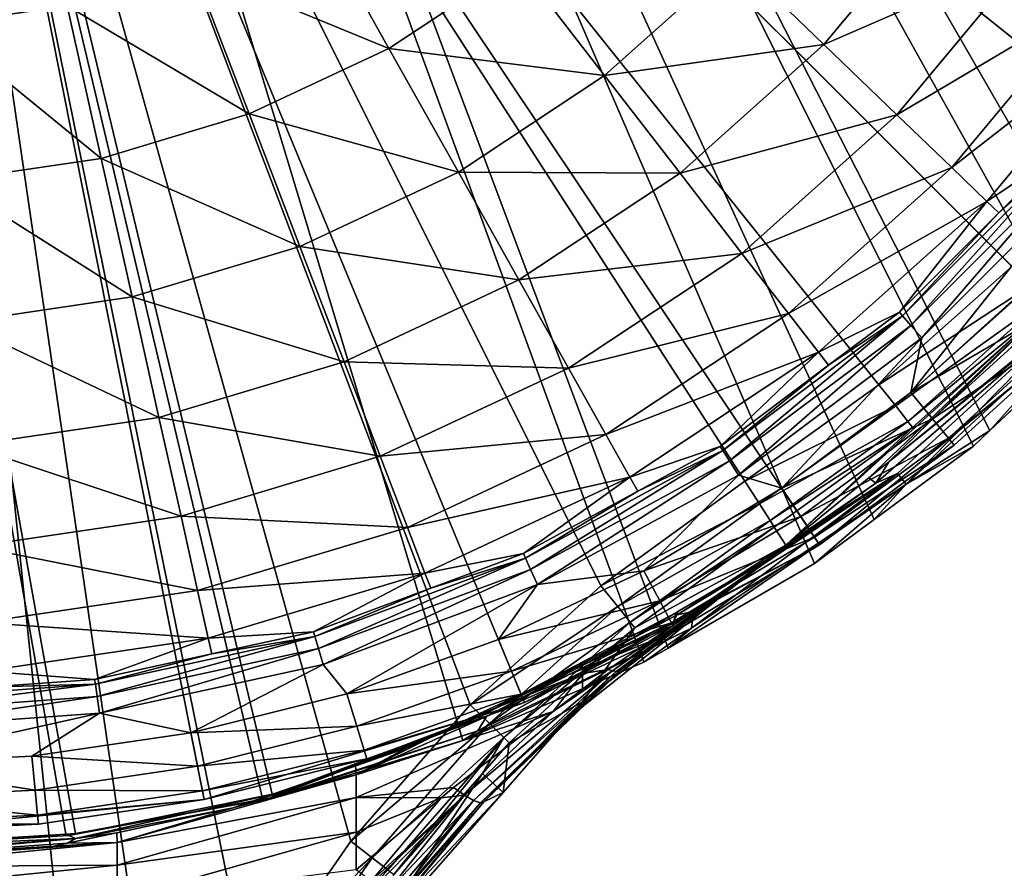
# Model space of a CAD drawing. Extents: x -250 to 140, y -235 to 30.
# Drawn here: x 112 to 127, y -26 to -13 of the extents above; entities that cross this region are included whole.
import ezdxf

# ---------------------------------------------------------------- set-up
doc = ezdxf.new("R2010")
doc.units = 0
doc.header["$MEASUREMENT"] = 0
for name, color, linetype in [('L12', 7, 'Continuous'), ('L8', 7, 'Continuous'), ('L9', 7, 'Continuous')]:
    doc.layers.add(name, color=color, linetype=linetype)

msp = doc.modelspace()

# ---------------------------------------------------------------- linework, layer by layer
at = {"layer": 'L12', "color": 7}
for points in [[(140, -30, 9), (140, 30, 9), (80, -30, 9)], [(80, -30, 9), (140, 30, 9), (80, 30, 9)], [(140, 30), (140, -30), (80, 30)], [(80, 30), (140, -30), (80, -30)]]:
    msp.add_3dface(points, dxfattribs=at)
at = {"layer": 'L8', "color": 7}
for points in [[(110.9635, -13.16479, 75.8), (112.8701, -12.8842, 75.8), (110, 0, 75.8)], [(123.8893, -20.78674, -0.000001), (119.5671, -23.09699, -0.000001), (110, 0, -0.000001)], [(110, 0, -0.000001), (119.5671, -23.09699, -0.000001), (114.8773, -24.51963, -0.000001)], [(110, 0, -0.000001), (114.8773, -24.51963, -0.000001), (110, -25, -0.000001)], [(133.097, -9.567086, -0.000001), (130.7867, -13.88926, -0.000001), (110, 0, -0.000001)], [(110, 0, -0.000001), (130.7867, -13.88926, -0.000001), (127.6777, -17.67767, -0.000001)], [(110, 0, -0.000001), (127.6777, -17.67767, -0.000001), (123.8893, -20.78674, -0.000001)], [(123.9526, -13.452, 71.53366), (125.7626, -11.27714, 71.53366), (122.6512, -12.19732, 73.30055)], [(123.9526, -13.452, 71.53366), (126.9687, -12.14004, 69.48663), (125.7626, -11.27714, 71.53366)], [(114.7154, -12.32901, 75.8), (117.5826, -13.51079, 74.73644), (116.4603, -11.51105, 75.8)], [(117.5826, -13.51079, 74.73644), (119.469, -12.26277, 74.73644), (116.4603, -11.51105, 75.8)], [(120.7405, -13.90937, 73.30055), (122.6512, -12.19732, 73.30055), (119.469, -12.26277, 74.73644)], [(120.7405, -13.90937, 73.30055), (123.9526, -13.452, 71.53366), (122.6512, -12.19732, 73.30055)], [(125.0202, -14.48133, 69.48663), (126.9687, -12.14004, 69.48663), (123.9526, -13.452, 71.53366)], [(125.0202, -14.48133, 69.48663), (127.876, -12.7892, 67.21836), (126.9687, -12.14004, 69.48663)], [(112.8701, -12.8842, 75.8), (115.5346, -14.47085, 74.73644), (114.7154, -12.32901, 75.8)], [(115.5346, -14.47085, 74.73644), (117.5826, -13.51079, 74.73644), (114.7154, -12.32901, 75.8)], [(117.5826, -13.51079, 74.73644), (120.7405, -13.90937, 73.30055), (119.469, -12.26277, 74.73644)], [(125.8234, -15.25567, 67.21836), (127.876, -12.7892, 67.21836), (125.0202, -14.48133, 69.48663)], [(125.8234, -15.25567, 67.21836), (128.4585, -13.20591, 64.79415), (127.876, -12.7892, 67.21836)], [(110.9635, -13.16479, 75.8), (113.3687, -15.12249, 74.73644), (112.8701, -12.8842, 75.8)], [(113.3687, -15.12249, 74.73644), (115.5346, -14.47085, 74.73644), (112.8701, -12.8842, 75.8)], [(111.1309, -15.45182, 74.73644), (113.3687, -15.12249, 74.73644), (110.9635, -13.16479, 75.8)], [(126.339, -15.75275, 64.79415), (128.4585, -13.20591, 64.79415), (125.8234, -15.25567, 67.21836)], [(126.339, -15.75275, 64.79415), (127.3763, -15.05665, 62.28377), (128.4585, -13.20591, 64.79415)], [(115.5346, -14.47085, 74.73644), (118.6008, -15.32497, 73.30055), (117.5826, -13.51079, 74.73644)], [(118.6008, -15.32497, 73.30055), (120.7405, -13.90937, 73.30055), (117.5826, -13.51079, 74.73644)], [(121.8453, -15.34017, 71.53366), (123.9526, -13.452, 71.53366), (120.7405, -13.90937, 73.30055)], [(121.8453, -15.34017, 71.53366), (125.0202, -14.48133, 69.48663), (123.9526, -13.452, 71.53366)], [(118.6008, -15.32497, 73.30055), (121.8453, -15.34017, 71.53366), (120.7405, -13.90937, 73.30055)], [(113.3687, -15.12249, 74.73644), (116.2778, -16.41394, 73.30055), (115.5346, -14.47085, 74.73644)], [(116.2778, -16.41394, 73.30055), (118.6008, -15.32497, 73.30055), (115.5346, -14.47085, 74.73644)], [(122.7517, -16.51397, 69.48663), (125.0202, -14.48133, 69.48663), (121.8453, -15.34017, 71.53366)], [(122.7517, -16.51397, 69.48663), (125.8234, -15.25567, 67.21836), (125.0202, -14.48133, 69.48663)], [(111.1309, -15.45182, 74.73644), (113.821, -17.15308, 73.30055), (113.3687, -15.12249, 74.73644)], [(113.821, -17.15308, 73.30055), (116.2778, -16.41394, 73.30055), (113.3687, -15.12249, 74.73644)], [(127.4309, -15.10396, 62.04069), (126.5134, -15.91954, 62.28377), (125.104, -17.4309, 62.04069)], [(125.104, -17.4309, 62.04069), (125.2233, -17.5686, 61.86431), (127.4309, -15.10396, 62.04069)], [(127.4309, -15.10396, 62.04069), (125.2233, -17.5686, 61.86431), (127.5686, -15.22327, 61.86431)], [(126.5134, -15.91954, 62.28377), (127.3763, -15.05665, 62.28377), (126.339, -15.75275, 64.79415)], [(127.4309, -15.10396, 62.04069), (127.3763, -15.05665, 62.28377), (126.5134, -15.91954, 62.28377)], [(123.4335, -17.39701, 67.21836), (125.8234, -15.25567, 67.21836), (122.7517, -16.51397, 69.48663)], [(123.4335, -17.39701, 67.21836), (126.339, -15.75275, 64.79415), (125.8234, -15.25567, 67.21836)], [(125.2233, -17.5686, 61.86431), (125.3839, -17.75398, 61.8), (127.5686, -15.22327, 61.86431)], [(127.5686, -15.22327, 61.86431), (125.3839, -17.75398, 61.8), (127.754, -15.38391, 61.8)], [(116.2778, -16.41394, 73.30055), (119.4855, -16.90138, 71.53366), (118.6008, -15.32497, 73.30055)], [(119.4855, -16.90138, 71.53366), (121.8453, -15.34017, 71.53366), (118.6008, -15.32497, 73.30055)], [(119.4855, -16.90138, 71.53366), (122.7517, -16.51397, 69.48663), (121.8453, -15.34017, 71.53366)], [(125.3839, -17.75398, 61.8), (125.2254, -18.55225, 61.8), (127.754, -15.38391, 61.8)], [(125.2254, -18.55225, 61.8), (126.9706, -16.97056, 61.8), (127.754, -15.38391, 61.8)], [(111.2828, -17.52663, 73.30055), (113.821, -17.15308, 73.30055), (111.1309, -15.45182, 74.73644)], [(123.8712, -17.96385, 64.79415), (126.339, -15.75275, 64.79415), (123.4335, -17.39701, 67.21836)], [(123.8712, -17.96385, 64.79415), (125.0567, -17.3763, 62.28377), (126.339, -15.75275, 64.79415)], [(125.0567, -17.3763, 62.28377), (126.5134, -15.91954, 62.28377), (126.339, -15.75275, 64.79415)], [(126.5134, -15.91954, 62.28377), (125.0567, -17.3763, 62.28377), (125.104, -17.4309, 62.04069)], [(113.821, -17.15308, 73.30055), (116.9236, -18.10237, 71.53366), (116.2778, -16.41394, 73.30055)], [(116.9236, -18.10237, 71.53366), (119.4855, -16.90138, 71.53366), (116.2778, -16.41394, 73.30055)], [(120.2113, -18.19465, 69.48663), (122.7517, -16.51397, 69.48663), (119.4855, -16.90138, 71.53366)], [(120.2113, -18.19465, 69.48663), (123.4335, -17.39701, 67.21836), (122.7517, -16.51397, 69.48663)], [(116.9236, -18.10237, 71.53366), (120.2113, -18.19465, 69.48663), (119.4855, -16.90138, 71.53366)], [(125.2254, -18.55225, 61.8), (127.3241, -17.32412, 61.66603), (126.9706, -16.97056, 61.8)], [(111.2828, -17.52663, 73.30055), (114.2141, -18.91754, 71.53366), (113.821, -17.15308, 73.30055)], [(114.2141, -18.91754, 71.53366), (116.9236, -18.10237, 71.53366), (113.821, -17.15308, 73.30055)], [(120.7573, -19.16755, 67.21836), (123.4335, -17.39701, 67.21836), (120.2113, -18.19465, 69.48663)], [(120.7573, -19.16755, 67.21836), (123.8712, -17.96385, 64.79415), (123.4335, -17.39701, 67.21836)], [(125.104, -17.4309, 62.04069), (124.0186, -18.15336, 62.28377), (122.4695, -19.40299, 62.04069)], [(122.4695, -19.40299, 62.04069), (122.568, -19.55627, 61.86431), (125.104, -17.4309, 62.04069)], [(125.104, -17.4309, 62.04069), (122.568, -19.55627, 61.86431), (125.2233, -17.5686, 61.86431)], [(124.0186, -18.15336, 62.28377), (125.0567, -17.3763, 62.28377), (123.8712, -17.96385, 64.79415)], [(125.104, -17.4309, 62.04069), (125.0567, -17.3763, 62.28377), (124.0186, -18.15336, 62.28377)], [(125.2254, -18.55225, 61.8), (125.5426, -18.93876, 61.66603), (127.3241, -17.32412, 61.66603)], [(125.5426, -18.93876, 61.66603), (127.5829, -17.58293, 61.3), (127.3241, -17.32412, 61.66603)], [(111.4147, -19.32952, 71.53366), (114.2141, -18.91754, 71.53366), (111.2828, -17.52663, 73.30055)], [(122.568, -19.55627, 61.86431), (122.7007, -19.76263, 61.8), (125.2233, -17.5686, 61.86431)], [(125.2233, -17.5686, 61.86431), (122.7007, -19.76263, 61.8), (125.3839, -17.75398, 61.8)], [(125.5426, -18.93876, 61.66603), (125.7748, -19.2217, 61.3), (127.5829, -17.58293, 61.3)], [(125.7748, -19.2217, 61.3), (127.6777, -17.67767, 60.8), (127.5829, -17.58293, 61.3)], [(127.6777, -17.67767, -0.000001), (125.8598, -19.32526, 60.8), (123.8893, -20.78674, -0.000001)], [(125.7748, -19.2217, 61.3), (125.8598, -19.32526, 60.8), (127.6777, -17.67767, 60.8)], [(127.6777, -17.67767, -0.000001), (127.6777, -17.67767, 60.8), (125.8598, -19.32526, 60.8)], [(122.7007, -19.76263, 61.8), (123.3337, -19.95527, 61.8), (125.3839, -17.75398, 61.8)], [(125.3839, -17.75398, 61.8), (123.3337, -19.95527, 61.8), (125.2254, -18.55225, 61.8)], [(121.1079, -19.79209, 64.79415), (123.8712, -17.96385, 64.79415), (120.7573, -19.16755, 67.21836)], [(121.1079, -19.79209, 64.79415), (122.4305, -19.34222, 62.28377), (123.8712, -17.96385, 64.79415)], [(122.4305, -19.34222, 62.28377), (124.0186, -18.15336, 62.28377), (123.8712, -17.96385, 64.79415)], [(114.2141, -18.91754, 71.53366), (117.4534, -19.48754, 69.48663), (116.9236, -18.10237, 71.53366)], [(117.4534, -19.48754, 69.48663), (120.2113, -18.19465, 69.48663), (116.9236, -18.10237, 71.53366)], [(124.0186, -18.15336, 62.28377), (122.4305, -19.34222, 62.28377), (122.4695, -19.40299, 62.04069)], [(117.4534, -19.48754, 69.48663), (120.7573, -19.16755, 67.21836), (120.2113, -18.19465, 69.48663)], [(123.3337, -19.95527, 61.8), (125.5426, -18.93876, 61.66603), (125.2254, -18.55225, 61.8)], [(111.4147, -19.32952, 71.53366), (114.5365, -20.36508, 69.48663), (114.2141, -18.91754, 71.53366)], [(114.5365, -20.36508, 69.48663), (117.4534, -19.48754, 69.48663), (114.2141, -18.91754, 71.53366)], [(123.3337, -19.95527, 61.8), (123.6115, -20.371, 61.66603), (125.5426, -18.93876, 61.66603)], [(123.6115, -20.371, 61.66603), (125.7748, -19.2217, 61.3), (125.5426, -18.93876, 61.66603)], [(117.8519, -20.52957, 67.21836), (120.7573, -19.16755, 67.21836), (117.4534, -19.48754, 69.48663)], [(117.8519, -20.52957, 67.21836), (121.1079, -19.79209, 64.79415), (120.7573, -19.16755, 67.21836)], [(123.6115, -20.371, 61.66603), (123.8148, -20.67534, 61.3), (125.7748, -19.2217, 61.3)], [(123.8148, -20.67534, 61.3), (125.8598, -19.32526, 60.8), (125.7748, -19.2217, 61.3)], [(111.523, -20.80858, 69.48663), (114.5365, -20.36508, 69.48663), (111.4147, -19.32952, 71.53366)], [(122.4695, -19.40299, 62.04069), (121.2254, -20.00023, 62.28377), (119.5813, -20.9801, 62.04069)], [(119.5813, -20.9801, 62.04069), (119.657, -21.14584, 61.86431), (122.4695, -19.40299, 62.04069)], [(122.4695, -19.40299, 62.04069), (119.657, -21.14584, 61.86431), (122.568, -19.55627, 61.86431)], [(121.2254, -20.00023, 62.28377), (122.4305, -19.34222, 62.28377), (121.1079, -19.79209, 64.79415)], [(122.4695, -19.40299, 62.04069), (122.4305, -19.34222, 62.28377), (121.2254, -20.00023, 62.28377)], [(123.8148, -20.67534, 61.3), (123.8893, -20.78674, 60.8), (125.8598, -19.32526, 60.8)], [(125.8598, -19.32526, 60.8), (123.8893, -20.78674, 60.8), (123.8893, -20.78674, -0.000001)], [(114.5365, -20.36508, 69.48663), (117.8519, -20.52957, 67.21836), (117.4534, -19.48754, 69.48663)], [(119.657, -21.14584, 61.86431), (119.7589, -21.36897, 61.8), (122.568, -19.55627, 61.86431)], [(122.568, -19.55627, 61.86431), (119.7589, -21.36897, 61.8), (122.7007, -19.76263, 61.8)], [(118.1077, -21.19849, 64.79415), (121.1079, -19.79209, 64.79415), (117.8519, -20.52957, 67.21836)], [(118.1077, -21.19849, 64.79415), (119.5513, -20.91439, 62.28377), (121.1079, -19.79209, 64.79415)], [(119.5513, -20.91439, 62.28377), (121.2254, -20.00023, 62.28377), (121.1079, -19.79209, 64.79415)], [(119.7589, -21.36897, 61.8), (121.3135, -21.16611, 61.8), (122.7007, -19.76263, 61.8)], [(122.7007, -19.76263, 61.8), (121.3135, -21.16611, 61.8), (123.3337, -19.95527, 61.8)], [(121.2254, -20.00023, 62.28377), (119.5513, -20.91439, 62.28377), (119.5813, -20.9801, 62.04069)], [(121.3135, -21.16611, 61.8), (123.6115, -20.371, 61.66603), (123.3337, -19.95527, 61.8)], [(111.523, -20.80858, 69.48663), (114.7791, -21.45404, 67.21836), (114.5365, -20.36508, 69.48663)], [(114.7791, -21.45404, 67.21836), (117.8519, -20.52957, 67.21836), (114.5365, -20.36508, 69.48663)], [(121.3135, -21.16611, 61.8), (121.5492, -21.60707, 61.66603), (123.6115, -20.371, 61.66603)], [(121.5492, -21.60707, 61.66603), (123.8148, -20.67534, 61.3), (123.6115, -20.371, 61.66603)], [(114.7791, -21.45404, 67.21836), (118.1077, -21.19849, 64.79415), (117.8519, -20.52957, 67.21836)], [(121.5492, -21.60707, 61.66603), (121.7218, -21.92988, 61.3), (123.8148, -20.67534, 61.3)], [(121.7218, -21.92988, 61.3), (123.8893, -20.78674, 60.8), (123.8148, -20.67534, 61.3)], [(111.6044, -21.92125, 67.21836), (114.7791, -21.45404, 67.21836), (111.523, -20.80858, 69.48663)], [(123.8893, -20.78674, -0.000001), (121.7849, -22.04803, 60.8), (119.5671, -23.09699, -0.000001)], [(121.7218, -21.92988, 61.3), (121.7849, -22.04803, 60.8), (123.8893, -20.78674, 60.8)], [(123.8893, -20.78674, -0.000001), (123.8893, -20.78674, 60.8), (121.7849, -22.04803, 60.8)], [(119.5813, -20.9801, 62.04069), (118.1933, -21.42089, 62.28377), (116.498, -22.13011, 62.04069)], [(116.498, -22.13011, 62.04069), (116.5493, -22.30493, 61.86431), (119.5813, -20.9801, 62.04069)], [(119.5813, -20.9801, 62.04069), (116.5493, -22.30493, 61.86431), (119.657, -21.14584, 61.86431)], [(118.1933, -21.42089, 62.28377), (119.5513, -20.91439, 62.28377), (118.1077, -21.19849, 64.79415)], [(119.5813, -20.9801, 62.04069), (119.5513, -20.91439, 62.28377), (118.1933, -21.42089, 62.28377)], [(116.5493, -22.30493, 61.86431), (116.6184, -22.5403, 61.8), (119.657, -21.14584, 61.86431)], [(119.657, -21.14584, 61.86431), (116.6184, -22.5403, 61.8), (119.7589, -21.36897, 61.8)], [(119.7589, -21.36897, 61.8), (119.1844, -22.17311, 61.8), (121.3135, -21.16611, 61.8)], [(119.1844, -22.17311, 61.8), (121.5492, -21.60707, 61.66603), (121.3135, -21.16611, 61.8)], [(114.9348, -22.15308, 64.79415), (118.1077, -21.19849, 64.79415), (114.7791, -21.45404, 67.21836)], [(114.9348, -22.15308, 64.79415), (116.4776, -22.0608, 62.28377), (118.1077, -21.19849, 64.79415)], [(116.4776, -22.0608, 62.28377), (118.1933, -21.42089, 62.28377), (118.1077, -21.19849, 64.79415)], [(111.6044, -21.92125, 67.21836), (114.9348, -22.15308, 64.79415), (114.7791, -21.45404, 67.21836)], [(118.1933, -21.42089, 62.28377), (116.4776, -22.0608, 62.28377), (116.498, -22.13011, 62.04069)], [(116.6184, -22.5403, 61.8), (116.9668, -22.96657, 61.8), (119.7589, -21.36897, 61.8)], [(116.9668, -22.96657, 61.8), (119.1844, -22.17311, 61.8), (119.7589, -21.36897, 61.8)], [(119.1844, -22.17311, 61.8), (119.3757, -22.63505, 61.66603), (121.5492, -21.60707, 61.66603)], [(119.3757, -22.63505, 61.66603), (121.7218, -21.92988, 61.3), (121.5492, -21.60707, 61.66603)], [(111.6567, -22.63552, 64.79415), (114.9348, -22.15308, 64.79415), (111.6044, -21.92125, 67.21836)], [(114.9868, -22.38511, 62.28377), (116.4776, -22.0608, 62.28377), (114.9348, -22.15308, 64.79415)], [(116.498, -22.13011, 62.04069), (116.4776, -22.0608, 62.28377), (114.9868, -22.38511, 62.28377)], [(119.3757, -22.63505, 61.66603), (119.5158, -22.97321, 61.3), (121.7218, -21.92988, 61.3)], [(119.5158, -22.97321, 61.3), (121.7849, -22.04803, 60.8), (121.7218, -21.92988, 61.3)], [(119.5158, -22.97321, 61.3), (119.5671, -23.09699, 60.8), (121.7849, -22.04803, 60.8)], [(121.7849, -22.04803, 60.8), (119.5671, -23.09699, 60.8), (119.5671, -23.09699, -0.000001)], [(111.6567, -22.63552, 64.79415), (113.2721, -22.75812, 62.28377), (114.9348, -22.15308, 64.79415)], [(113.2721, -22.75812, 62.28377), (114.9868, -22.38511, 62.28377), (114.9348, -22.15308, 64.79415)], [(116.498, -22.13011, 62.04069), (114.9868, -22.38511, 62.28377), (113.2824, -22.82962, 62.04069)], [(113.2824, -22.82962, 62.04069), (113.3083, -23.00997, 61.86431), (116.498, -22.13011, 62.04069)], [(116.498, -22.13011, 62.04069), (113.3083, -23.00997, 61.86431), (116.5493, -22.30493, 61.86431)], [(116.9668, -22.96657, 61.8), (119.3757, -22.63505, 61.66603), (119.1844, -22.17311, 61.8)], [(113.3083, -23.00997, 61.86431), (113.3432, -23.25277, 61.8), (116.5493, -22.30493, 61.86431)], [(116.5493, -22.30493, 61.86431), (113.3432, -23.25277, 61.8), (116.6184, -22.5403, 61.8)], [(114.9868, -22.38511, 62.28377), (113.2721, -22.75812, 62.28377), (113.2824, -22.82962, 62.04069)], [(111.6741, -22.87241, 62.28377), (113.2721, -22.75812, 62.28377), (111.6567, -22.63552, 64.79415)], [(113.3432, -23.25277, 61.8), (114.6822, -23.53885, 61.8), (116.6184, -22.5403, 61.8)], [(116.6184, -22.5403, 61.8), (114.6822, -23.53885, 61.8), (116.9668, -22.96657, 61.8)], [(116.9668, -22.96657, 61.8), (117.112, -23.44504, 61.66603), (119.3757, -22.63505, 61.66603)], [(117.112, -23.44504, 61.66603), (119.5158, -22.97321, 61.3), (119.3757, -22.63505, 61.66603)], [(113.2824, -22.82962, 62.04069), (113.2721, -22.75812, 62.28377), (111.6741, -22.87241, 62.28377)], [(113.2824, -22.82962, 62.04069), (111.6741, -22.87241, 62.28377), (110, -23.06438, 62.04069)], [(110, -23.06438, 62.04069), (110, -23.24658, 61.86431), (113.2824, -22.82962, 62.04069)], [(113.2824, -22.82962, 62.04069), (110, -23.24658, 61.86431), (113.3083, -23.00997, 61.86431)], [(110, -23.24658, 61.86431), (110, -23.49188, 61.8), (113.3083, -23.00997, 61.86431)], [(113.3083, -23.00997, 61.86431), (110, -23.49188, 61.8), (113.3432, -23.25277, 61.8)], [(114.6822, -23.53885, 61.8), (117.112, -23.44504, 61.66603), (116.9668, -22.96657, 61.8)], [(117.112, -23.44504, 61.66603), (117.2182, -23.7953, 61.3), (119.5158, -22.97321, 61.3)], [(117.2182, -23.7953, 61.3), (119.5671, -23.09699, 60.8), (119.5158, -22.97321, 61.3)], [(119.5671, -23.09699, -0.000001), (117.2571, -23.92351, 60.8), (114.8773, -24.51963, -0.000001)], [(117.2182, -23.7953, 61.3), (117.2571, -23.92351, 60.8), (119.5671, -23.09699, 60.8)], [(119.5671, -23.09699, -0.000001), (119.5671, -23.09699, 60.8), (117.2571, -23.92351, 60.8)], [(110, -23.49188, 61.8), (110, -24, 61.8), (113.3432, -23.25277, 61.8)], [(113.3432, -23.25277, 61.8), (110, -24, 61.8), (112.3524, -23.88443, 61.8)], [(113.3432, -23.25277, 61.8), (112.3524, -23.88443, 61.8), (114.6822, -23.53885, 61.8)], [(114.6822, -23.53885, 61.8), (114.7797, -24.02924, 61.66603), (117.112, -23.44504, 61.66603)], [(114.7797, -24.02924, 61.66603), (117.2182, -23.7953, 61.3), (117.112, -23.44504, 61.66603)], [(112.3524, -23.88443, 61.8), (114.7797, -24.02924, 61.66603), (114.6822, -23.53885, 61.8)], [(110, -24, 61.8), (112.4014, -24.38203, 61.66603), (112.3524, -23.88443, 61.8)], [(112.3524, -23.88443, 61.8), (112.4014, -24.38203, 61.66603), (114.7797, -24.02924, 61.66603)], [(114.7797, -24.02924, 61.66603), (114.8511, -24.38823, 61.3), (117.2182, -23.7953, 61.3)], [(114.8511, -24.38823, 61.3), (117.2571, -23.92351, 60.8), (117.2182, -23.7953, 61.3)], [(114.8511, -24.38823, 61.3), (114.8773, -24.51963, 60.8), (117.2571, -23.92351, 60.8)], [(117.2571, -23.92351, 60.8), (114.8773, -24.51963, 60.8), (114.8773, -24.51963, -0.000001)], [(110, -24, 61.8), (110, -24.5, 61.66603), (112.4014, -24.38203, 61.66603)], [(112.4014, -24.38203, 61.66603), (114.8511, -24.38823, 61.3), (114.7797, -24.02924, 61.66603)], [(110, -24.5, 61.66603), (112.4373, -24.74629, 61.3), (112.4014, -24.38203, 61.66603)], [(110, -24.5, 61.66603), (110, -24.86603, 61.3), (112.4373, -24.74629, 61.3)], [(112.4014, -24.38203, 61.66603), (112.4373, -24.74629, 61.3), (114.8511, -24.38823, 61.3)], [(112.4373, -24.74629, 61.3), (114.8773, -24.51963, 60.8), (114.8511, -24.38823, 61.3)], [(114.8773, -24.51963, -0.000001), (112.4504, -24.87962, 60.8), (110, -25, -0.000001)], [(112.4373, -24.74629, 61.3), (112.4504, -24.87962, 60.8), (114.8773, -24.51963, 60.8)], [(114.8773, -24.51963, -0.000001), (114.8773, -24.51963, 60.8), (112.4504, -24.87962, 60.8)], [(110, -24.86603, 61.3), (112.4504, -24.87962, 60.8), (112.4373, -24.74629, 61.3)], [(110, -24.86603, 61.3), (110, -25, 60.8), (112.4504, -24.87962, 60.8)], [(112.4504, -24.87962, 60.8), (110, -25, 60.8), (110, -25, -0.000001)]]:
    msp.add_3dface(points, dxfattribs=at)
at = {"layer": 'L9', "color": 7}
for points in [[(131.7241, -12.74837, 66.80571), (130.5604, -14.49195, 66.80578), (104.1223, 24.49351, 66.80524)], [(104.1223, 24.49351, 66.80524), (130.5604, -14.49195, 66.80578), (130.1079, -15.16998, 66.8058)], [(104.1223, 24.49351, 66.80524), (130.1079, -15.16998, 66.8058), (128.2494, -17.36164, 66.80552)], [(128.2494, -17.36164, 66.80552), (127.7002, -17.87617, 66.80552), (104.1223, 24.49351, 66.80524)], [(104.1223, 24.49351, 66.80524), (127.7002, -17.87617, 66.80552), (126.3838, -19.10972, 66.80553)], [(104.1223, 24.49351, 66.80524), (126.3838, -19.10972, 66.80553), (126.1408, -19.33738, 66.80553)], [(126.1408, -19.33738, 66.80553), (124.6898, -20.4134, 66.80559), (104.1223, 24.49351, 66.80524)], [(104.1223, 24.49351, 66.80524), (124.6898, -20.4134, 66.80559), (123.8161, -21.06125, 66.80562)], [(104.1223, 24.49351, 66.80524), (123.8161, -21.06125, 66.80562), (121.6687, -22.30039, 66.80509)], [(121.6687, -22.30039, 66.80509), (121.3125, -22.50589, 66.80501), (104.1223, 24.49351, 66.80524)], [(104.1223, 24.49351, 66.80524), (121.3125, -22.50589, 66.80501), (118.6646, -23.65379, 66.80349)], [(104.1223, 24.49351, 66.80524), (118.6646, -23.65379, 66.80349), (115.886, -24.49571, 66.8014)], [(115.886, -24.49571, 66.8014), (115.7333, -24.52323, 66.80129), (104.1223, 24.49351, 66.80524)], [(104.1223, 24.49351, 66.80524), (115.7333, -24.52323, 66.80129), (112.9932, -25.01703, 66.79944)], [(104.1223, 24.49351, 66.80524), (112.9932, -25.01703, 66.79944), (112.8495, -25.02598, 66.79935)], [(112.8495, -25.02598, 66.79935), (110.1099, -25.19654, 66.79767), (104.1223, 24.49351, 66.80524)], [(112.2332, -37.08387, 111.9969), (112.6364, -34.52805, 111.9962), (110, 0, 111.9985)], [(112.6364, -34.52805, 111.9962), (113.3267, -32.01503, 111.9948), (110, 0, 111.9985)], [(110, 0, 111.9985), (113.3267, -32.01503, 111.9948), (114.3143, -29.55052, 111.9923)], [(110, 0, 111.9985), (114.3143, -29.55052, 111.9923), (115.5408, -27.27213, 111.9883)], [(115.5408, -27.27213, 111.9883), (117.0252, -25.12757, 111.9821), (110, 0, 111.9985)], [(110, 0, 111.9985), (117.0252, -25.12757, 111.9821), (118.7736, -23.12831, 111.9729)], [(110, 0, 111.9985), (118.7736, -23.12831, 111.9729), (120.6853, -21.38425, 111.9605)], [(120.6853, -21.38425, 111.9605), (122.7961, -19.85181, 111.9439), (110, 0, 111.9985)], [(110, 0, 111.9985), (122.7961, -19.85181, 111.9439), (124.758, -18.44203, 111.9259)], [(110, 0, 111.9985), (124.758, -18.44203, 111.9259), (126.7017, -16.70452, 111.9055)], [(126.7017, -16.70452, 111.9055), (128.4538, -14.74881, 111.885), (110, 0, 111.9985)], [(110, 0, 111.9985), (128.4538, -14.74881, 111.885), (130.0327, -12.52375, 111.8647)], [(110, 0, 111.9985), (112.115, -39.42651, 111.997), (112.2332, -37.08387, 111.9969)], [(124.758, -18.44203, 111.9259), (126.9791, -16.98337, 111.7986), (126.7017, -16.70452, 111.9055)], [(124.758, -18.44203, 111.9259), (125.0033, -18.75018, 111.8194), (126.9791, -16.98337, 111.7986)], [(125.0033, -18.75018, 111.8194), (127.1822, -17.18983, 111.5118), (126.9791, -16.98337, 111.7986)], [(127.8609, -17.15245, 91.1484), (124.9036, -19.56746, 93.19994), (124.7119, -19.8832, 92.82102)], [(127.8609, -17.15245, 91.1484), (124.7119, -19.8832, 92.82102), (125.0277, -19.74198, 88.05513)], [(127.5033, -17.46758, 93.2), (124.9036, -19.56746, 93.19994), (127.8609, -17.15245, 91.1484)], [(125.1554, -19.89867, 77.25552), (127.8609, -17.15245, 91.1484), (125.0277, -19.74198, 88.05513)], [(125.1554, -19.89867, 77.25552), (126.3838, -19.10972, 66.80553), (128.1717, -17.11327, 80.73612)], [(128.1717, -17.11327, 80.73612), (127.8609, -17.15245, 91.1484), (125.1554, -19.89867, 77.25552)], [(128.1717, -17.11327, 80.73612), (126.3838, -19.10972, 66.80553), (127.8273, -17.74904, 68.67618)], [(124.6113, -19.80354, 93.19993), (127.2582, -17.27032, 111.1195), (123.3925, -20.78802, 93.1999)], [(123.3925, -20.78802, 93.1999), (127.2582, -17.27032, 111.1195), (125.2497, -19.06669, 111.1399)], [(124.9036, -19.56746, 93.19994), (127.2582, -17.27032, 111.1195), (124.6113, -19.80354, 93.19993)], [(127.5033, -17.46758, 93.2), (127.2805, -17.24541, 111.1193), (124.9036, -19.56746, 93.19994)], [(124.9036, -19.56746, 93.19994), (127.2805, -17.24541, 111.1193), (127.2582, -17.27032, 111.1195)], [(125.0033, -18.75018, 111.8194), (125.1828, -18.97817, 111.5326), (127.1822, -17.18983, 111.5118)], [(125.1828, -18.97817, 111.5326), (127.2582, -17.27032, 111.1195), (127.1822, -17.18983, 111.5118)], [(125.1828, -18.97817, 111.5326), (125.2497, -19.06669, 111.1399), (127.2582, -17.27032, 111.1195)], [(126.3838, -19.10972, 66.80553), (127.7002, -17.87617, 66.80552), (127.8273, -17.74904, 68.67618)], [(122.7961, -19.85181, 111.9439), (125.0033, -18.75018, 111.8194), (124.758, -18.44203, 111.9259)], [(122.7961, -19.85181, 111.9439), (123.009, -20.18381, 111.8379), (125.0033, -18.75018, 111.8194)], [(123.009, -20.18381, 111.8379), (125.1828, -18.97817, 111.5326), (125.0033, -18.75018, 111.8194)], [(123.009, -20.18381, 111.8379), (123.1647, -20.42927, 111.5509), (125.1828, -18.97817, 111.5326)], [(123.1647, -20.42927, 111.5509), (125.2497, -19.06669, 111.1399), (125.1828, -18.97817, 111.5326)], [(123.1647, -20.42927, 111.5509), (123.2225, -20.52423, 111.1579), (125.2497, -19.06669, 111.1399)], [(123.3925, -20.78802, 93.1999), (125.2497, -19.06669, 111.1399), (123.2225, -20.52423, 111.1579)], [(125.1554, -19.89867, 77.25552), (126.1408, -19.33738, 66.80553), (126.3838, -19.10972, 66.80553)], [(124.6898, -20.4134, 66.80559), (126.1408, -19.33738, 66.80553), (125.1554, -19.89867, 77.25552)], [(124.6113, -19.80354, 93.19993), (124.7119, -19.8832, 92.82102), (124.9036, -19.56746, 93.19994)], [(125.0277, -19.74198, 88.05513), (123.4127, -20.82846, 90.47534), (121.8015, -21.80994, 90.41004)], [(121.8015, -21.80994, 90.41004), (122.0398, -21.76068, 85.54496), (125.0277, -19.74198, 88.05513)], [(125.1554, -19.89867, 77.25552), (125.0277, -19.74198, 88.05513), (122.0115, -22.00644, 74.41273)], [(122.0115, -22.00644, 74.41273), (125.0277, -19.74198, 88.05513), (122.0398, -21.76068, 85.54496)], [(125.0277, -19.74198, 88.05513), (124.7119, -19.8832, 92.82102), (123.4054, -20.81024, 91.66708)], [(125.0277, -19.74198, 88.05513), (123.4054, -20.81024, 91.66708), (123.4127, -20.82846, 90.47534)], [(120.6853, -21.38425, 111.9605), (123.009, -20.18381, 111.8379), (122.7961, -19.85181, 111.9439)], [(122.0115, -22.00644, 74.41273), (121.6687, -22.30039, 66.80509), (125.1554, -19.89867, 77.25552)], [(125.1554, -19.89867, 77.25552), (121.6687, -22.30039, 66.80509), (123.8161, -21.06125, 66.80562)], [(124.6113, -19.80354, 93.19993), (123.3925, -20.78802, 93.1999), (124.7119, -19.8832, 92.82102)], [(124.7119, -19.8832, 92.82102), (123.3925, -20.78802, 93.1999), (123.4034, -20.80516, 91.99999)], [(124.7119, -19.8832, 92.82102), (123.4034, -20.80516, 91.99999), (123.4054, -20.81024, 91.66708)], [(125.1554, -19.89867, 77.25552), (123.8161, -21.06125, 66.80562), (124.6898, -20.4134, 66.80559)], [(120.6853, -21.38425, 111.9605), (120.9342, -21.69027, 111.8544), (123.009, -20.18381, 111.8379)], [(120.9342, -21.69027, 111.8544), (123.1647, -20.42927, 111.5509), (123.009, -20.18381, 111.8379)], [(120.9342, -21.69027, 111.8544), (121.1167, -21.91652, 111.5675), (123.1647, -20.42927, 111.5509)], [(121.1167, -21.91652, 111.5675), (123.2225, -20.52423, 111.1579), (123.1647, -20.42927, 111.5509)], [(121.1167, -21.91652, 111.5675), (121.1853, -22.00402, 111.1744), (123.2225, -20.52423, 111.1579)], [(121.1853, -22.00402, 111.1744), (123.3925, -20.78802, 93.1999), (123.2225, -20.52423, 111.1579)], [(121.1853, -22.00402, 111.1744), (120.4162, -23.08406, 93.2), (123.3925, -20.78802, 93.1999)], [(120.4162, -23.08406, 93.2), (120.4546, -23.12478, 91.96376), (123.3925, -20.78802, 93.1999)], [(123.3925, -20.78802, 93.1999), (120.4546, -23.12478, 91.96376), (120.9881, -22.61114, 91.7381)], [(123.3925, -20.78802, 93.1999), (120.9881, -22.61114, 91.7381), (123.4034, -20.80516, 91.99999)], [(123.4034, -20.80516, 91.99999), (120.9881, -22.61114, 91.7381), (123.4054, -20.81024, 91.66708)], [(120.9881, -22.61114, 91.7381), (123.1682, -20.98778, 90.6304), (123.4054, -20.81024, 91.66708)], [(121.8015, -21.80994, 90.41004), (123.4127, -20.82846, 90.47534), (121.8126, -21.76452, 90.47987)], [(121.8126, -21.76452, 90.47987), (123.4127, -20.82846, 90.47534), (123.1948, -20.97056, 90.57102)], [(123.4054, -20.81024, 91.66708), (123.1682, -20.98778, 90.6304), (123.2053, -20.9635, 90.61693)], [(123.1974, -20.9688, 90.5825), (123.1948, -20.97056, 90.57102), (123.4127, -20.82846, 90.47534)], [(123.1974, -20.9688, 90.5825), (123.4127, -20.82846, 90.47534), (123.2, -20.96703, 90.59397)], [(123.4127, -20.82846, 90.47534), (123.2027, -20.96527, 90.60545), (123.2, -20.96703, 90.59397)], [(123.4127, -20.82846, 90.47534), (123.2053, -20.9635, 90.61693), (123.2027, -20.96527, 90.60545)], [(123.4054, -20.81024, 91.66708), (123.2053, -20.9635, 90.61693), (123.4127, -20.82846, 90.47534)], [(121.7393, -21.9661, 91.02564), (123.1583, -20.99395, 90.59281), (120.8555, -22.63363, 91.41949)], [(123.1583, -20.99395, 90.59281), (120.9093, -22.63947, 91.52219), (120.8555, -22.63363, 91.41949)], [(123.1617, -20.99207, 90.60533), (120.9538, -22.63192, 91.62914), (120.9093, -22.63947, 91.52219)], [(123.1583, -20.99395, 90.59281), (123.1617, -20.99207, 90.60533), (120.9093, -22.63947, 91.52219)], [(120.9881, -22.61114, 91.7381), (120.9538, -22.63192, 91.62914), (123.165, -20.99002, 90.61787)], [(123.1617, -20.99207, 90.60533), (123.165, -20.99002, 90.61787), (120.9538, -22.63192, 91.62914)], [(120.9881, -22.61114, 91.7381), (123.165, -20.99002, 90.61787), (123.1682, -20.98778, 90.6304)], [(123.1548, -20.99564, 90.58028), (123.1583, -20.99395, 90.59281), (121.7393, -21.9661, 91.02564)], [(121.7393, -21.9661, 91.02564), (121.8126, -21.76452, 90.47987), (123.1548, -20.99564, 90.58028)], [(123.1548, -20.99564, 90.58028), (121.8126, -21.76452, 90.47987), (123.1948, -20.97056, 90.57102)], [(123.1948, -20.97056, 90.57102), (123.1583, -20.99395, 90.59281), (123.1548, -20.99564, 90.58028)], [(123.1974, -20.9688, 90.5825), (123.1583, -20.99395, 90.59281), (123.1948, -20.97056, 90.57102)], [(123.1974, -20.9688, 90.5825), (123.1617, -20.99207, 90.60533), (123.1583, -20.99395, 90.59281)], [(123.1974, -20.9688, 90.5825), (123.2, -20.96703, 90.59397), (123.1617, -20.99207, 90.60533)], [(123.2, -20.96703, 90.59397), (123.165, -20.99002, 90.61787), (123.1617, -20.99207, 90.60533)], [(123.2, -20.96703, 90.59397), (123.2027, -20.96527, 90.60545), (123.165, -20.99002, 90.61787)], [(123.1682, -20.98778, 90.6304), (123.165, -20.99002, 90.61787), (123.2027, -20.96527, 90.60545)], [(123.1682, -20.98778, 90.6304), (123.2027, -20.96527, 90.60545), (123.2053, -20.9635, 90.61693)], [(118.7736, -23.12831, 111.9729), (120.9342, -21.69027, 111.8544), (120.6853, -21.38425, 111.9605)], [(118.7736, -23.12831, 111.9729), (119.0551, -23.4048, 111.8669), (120.9342, -21.69027, 111.8544)], [(122.0115, -22.00644, 74.41273), (122.0398, -21.76068, 85.54496), (118.8856, -23.51112, 72.19438)], [(118.8856, -23.51112, 72.19438), (122.0398, -21.76068, 85.54496), (119.0098, -23.30206, 83.59955)], [(121.8015, -21.80994, 90.41004), (119.0098, -23.30206, 83.59955), (122.0398, -21.76068, 85.54496)], [(119.0551, -23.4048, 111.8669), (121.1167, -21.91652, 111.5675), (120.9342, -21.69027, 111.8544)], [(121.7393, -21.9661, 91.02564), (121.7833, -21.78166, 90.47996), (121.8126, -21.76452, 90.47987)], [(121.8015, -21.80994, 90.41004), (121.8126, -21.76452, 90.47987), (121.7833, -21.78166, 90.47996)], [(121.8015, -21.80994, 90.41004), (121.7833, -21.78166, 90.47996), (118.8618, -23.32199, 88.53643)], [(118.8618, -23.32199, 88.53643), (121.7833, -21.78166, 90.47996), (120.6964, -22.41745, 90.48304)], [(118.8618, -23.32199, 88.53643), (119.0098, -23.30206, 83.59955), (121.8015, -21.80994, 90.41004)], [(119.0551, -23.4048, 111.8669), (119.262, -23.60919, 111.5799), (121.1167, -21.91652, 111.5675)], [(119.262, -23.60919, 111.5799), (121.1853, -22.00402, 111.1744), (121.1167, -21.91652, 111.5675)], [(120.6964, -22.41745, 90.48304), (121.7833, -21.78166, 90.47996), (121.7393, -21.9661, 91.02564)], [(118.8856, -23.51112, 72.19438), (118.6646, -23.65379, 66.80349), (122.0115, -22.00644, 74.41273)], [(122.0115, -22.00644, 74.41273), (118.6646, -23.65379, 66.80349), (121.3125, -22.50589, 66.80501)], [(119.262, -23.60919, 111.5799), (119.3402, -23.68817, 111.1868), (121.1853, -22.00402, 111.1744)], [(119.3402, -23.68817, 111.1868), (120.4162, -23.08406, 93.2), (121.1853, -22.00402, 111.1744)], [(120.7935, -22.61453, 91.3232), (120.4173, -22.66896, 91.04518), (121.7393, -21.9661, 91.02564)], [(121.7393, -21.9661, 91.02564), (120.4173, -22.66896, 91.04518), (120.6964, -22.41745, 90.48304)], [(121.7393, -21.9661, 91.02564), (120.8555, -22.63363, 91.41949), (120.7935, -22.61453, 91.3232)], [(122.0115, -22.00644, 74.41273), (121.3125, -22.50589, 66.80501), (121.6687, -22.30039, 66.80509)], [(120.6964, -22.41745, 90.48304), (120.4111, -22.55173, 90.48436), (118.8618, -23.32199, 88.53643)], [(120.4173, -22.66896, 91.04518), (120.4111, -22.55173, 90.48436), (120.6964, -22.41745, 90.48304)], [(120.8555, -22.63363, 91.41949), (118.8225, -24.53234, 92.15686), (118.6869, -24.45646, 91.98443)], [(118.6869, -24.45646, 91.98443), (119.9857, -23.23033, 91.51506), (120.8555, -22.63363, 91.41949)], [(118.8618, -23.32199, 88.53643), (120.4111, -22.55173, 90.48436), (118.7435, -23.33646, 90.49205)], [(120.4173, -22.66896, 91.04518), (118.7435, -23.33646, 90.49205), (120.4111, -22.55173, 90.48436)], [(120.8555, -22.63363, 91.41949), (120.9093, -22.63947, 91.52219), (118.8225, -24.53234, 92.15686)], [(120.4546, -23.12478, 91.96376), (118.9209, -24.56454, 92.36457), (120.9538, -22.63192, 91.62914)], [(120.9093, -22.63947, 91.52219), (120.9538, -22.63192, 91.62914), (118.9209, -24.56454, 92.36457)], [(120.8555, -22.63363, 91.41949), (119.9857, -23.23033, 91.51506), (120.4157, -22.90252, 91.41292)], [(120.7935, -22.61453, 91.3232), (120.4157, -22.90252, 91.41292), (120.4173, -22.66896, 91.04518)], [(120.8555, -22.63363, 91.41949), (120.4157, -22.90252, 91.41292), (120.7935, -22.61453, 91.3232)], [(120.4546, -23.12478, 91.96376), (120.9538, -22.63192, 91.62914), (120.9881, -22.61114, 91.7381)], [(117.1013, -24.15439, 91.05598), (118.7435, -23.33646, 90.49205), (120.4173, -22.66896, 91.04518)], [(120.4173, -22.66896, 91.04518), (119.9857, -23.23033, 91.51506), (117.1013, -24.15439, 91.05598)], [(120.9093, -22.63947, 91.52219), (118.9209, -24.56454, 92.36457), (118.8225, -24.53234, 92.15686)], [(120.4173, -22.66896, 91.04518), (120.4157, -22.90252, 91.41292), (119.9857, -23.23033, 91.51506)], [(117.0252, -25.12757, 111.9821), (119.0551, -23.4048, 111.8669), (118.7736, -23.12831, 111.9729)], [(118.9738, -24.55035, 92.59009), (118.9209, -24.56454, 92.36457), (120.4546, -23.12478, 91.96376)], [(119.253, -24.41322, 93.2), (118.9738, -24.55035, 92.59009), (120.4162, -23.08406, 93.2)], [(120.4162, -23.08406, 93.2), (118.9738, -24.55035, 92.59009), (120.4546, -23.12478, 91.96376)], [(119.3402, -23.68817, 111.1868), (119.253, -24.41322, 93.2), (120.4162, -23.08406, 93.2)], [(118.8856, -23.51112, 72.19438), (119.0098, -23.30206, 83.59955), (115.8442, -24.49521, 70.59366)], [(115.8442, -24.49521, 70.59366), (119.0098, -23.30206, 83.59955), (115.9923, -24.41359, 82.20793)], [(118.8618, -23.32199, 88.53643), (117.8325, -23.76512, 90.49626), (115.915, -24.44104, 87.19517)], [(115.915, -24.44104, 87.19517), (115.9923, -24.41359, 82.20793), (118.8618, -23.32199, 88.53643)], [(118.8618, -23.32199, 88.53643), (115.9923, -24.41359, 82.20793), (119.0098, -23.30206, 83.59955)], [(117.1013, -24.48875, 91.56253), (119.9857, -23.23033, 91.51506), (118.5256, -24.3433, 91.86181)], [(117.1013, -24.15439, 91.05598), (119.9857, -23.23033, 91.51506), (117.1013, -24.48875, 91.56253)], [(117.1013, -24.15439, 91.05598), (117.8325, -23.76512, 90.49626), (118.7435, -23.33646, 90.49205)], [(118.8618, -23.32199, 88.53643), (118.7435, -23.33646, 90.49205), (117.8325, -23.76512, 90.49626)], [(118.6869, -24.45646, 91.98443), (118.5256, -24.3433, 91.86181), (119.9857, -23.23033, 91.51506)], [(117.0252, -25.12757, 111.9821), (117.3365, -25.3702, 111.8762), (119.0551, -23.4048, 111.8669)], [(117.3365, -25.3702, 111.8762), (119.262, -23.60919, 111.5799), (119.0551, -23.4048, 111.8669)], [(115.8442, -24.49521, 70.59366), (115.886, -24.49571, 66.8014), (118.8856, -23.51112, 72.19438)], [(118.8856, -23.51112, 72.19438), (115.886, -24.49571, 66.8014), (118.6646, -23.65379, 66.80349)], [(117.3365, -25.3702, 111.8762), (117.5657, -25.54953, 111.5893), (119.262, -23.60919, 111.5799)], [(117.6528, -25.61874, 111.196), (119.262, -23.60919, 111.5799), (117.5657, -25.54953, 111.5893)], [(118.9495, -24.13515, 111.189), (119.262, -23.60919, 111.5799), (117.6528, -25.61874, 111.196)], [(118.9495, -24.13515, 111.189), (119.3402, -23.68817, 111.1868), (119.262, -23.60919, 111.5799)], [(115.915, -24.44104, 87.19517), (117.8325, -23.76512, 90.49626), (117.0919, -24.02059, 90.49921)], [(117.0919, -24.02059, 90.49921), (117.8325, -23.76512, 90.49626), (117.1013, -24.15439, 91.05598)], [(118.9495, -24.13515, 111.189), (119.253, -24.41322, 93.2), (119.3402, -23.68817, 111.1868)], [(115.915, -24.44104, 87.19517), (117.0919, -24.02059, 90.49921), (115.78, -24.47316, 90.50447)], [(117.1013, -24.15439, 91.05598), (115.78, -24.47316, 90.50447), (117.0919, -24.02059, 90.49921)], [(113.6032, -25.14651, 91.05997), (115.2984, -24.63927, 90.50639), (117.1013, -24.15439, 91.05598)], [(117.1013, -24.15439, 91.05598), (117.1013, -24.48875, 91.56253), (113.6032, -25.14651, 91.05997)], [(117.1013, -24.15439, 91.05598), (115.2984, -24.63927, 90.50639), (115.78, -24.47316, 90.50447)], [(117.6528, -25.61874, 111.196), (117.2151, -26.7418, 93.2), (118.9495, -24.13515, 111.189)], [(118.9495, -24.13515, 111.189), (117.2151, -26.7418, 93.2), (119.253, -24.41322, 93.2)], [(118.5256, -24.3433, 91.86181), (118.3489, -24.49289, 91.87897), (117.1013, -24.48875, 91.56253)], [(118.3489, -24.49289, 91.87897), (118.5256, -24.3433, 91.86181), (118.6869, -24.45646, 91.98443)], [(115.8442, -24.49521, 70.59366), (115.9923, -24.41359, 82.20793), (112.8939, -25.04281, 69.62352)], [(112.8939, -25.04281, 69.62352), (115.9923, -24.41359, 82.20793), (112.9933, -25.09086, 81.37079)], [(112.8939, -25.04281, 69.62352), (112.9932, -25.01703, 66.79944), (115.8442, -24.49521, 70.59366)], [(115.8442, -24.49521, 70.59366), (112.9932, -25.01703, 66.79944), (115.7333, -24.52323, 66.80129)], [(115.9923, -24.41359, 82.20793), (115.2984, -24.63927, 90.50639), (112.9933, -25.09086, 81.37079)], [(113.6032, -25.14651, 91.05997), (117.1013, -24.48875, 91.56253), (113.6032, -25.4812, 91.56447)], [(117.1013, -24.48875, 91.56253), (117.1013, -24.99649, 91.89511), (113.6032, -25.4812, 91.56447)], [(115.915, -24.44104, 87.19517), (115.2984, -24.63927, 90.50639), (115.9923, -24.41359, 82.20793)], [(115.78, -24.47316, 90.50447), (115.2984, -24.63927, 90.50639), (115.915, -24.44104, 87.19517)], [(115.8442, -24.49521, 70.59366), (115.7333, -24.52323, 66.80129), (115.886, -24.49571, 66.8014)], [(117.1013, -24.48875, 91.56253), (118.3489, -24.49289, 91.87897), (117.1013, -24.99649, 91.89511)], [(118.3489, -24.49289, 91.87897), (117.1037, -25.54719, 92), (117.1013, -24.99649, 91.89511)], [(117.1037, -25.54719, 92), (118.3489, -24.49289, 91.87897), (117.3231, -25.71393, 92.0679)], [(117.2151, -26.7418, 93.2), (117.7415, -26.02995, 92.81396), (119.253, -24.41322, 93.2)], [(117.3231, -25.71393, 92.0679), (118.3489, -24.49289, 91.87897), (118.6869, -24.45646, 91.98443)], [(117.3231, -25.71393, 92.0679), (118.6869, -24.45646, 91.98443), (117.3474, -25.73242, 92.07542)], [(117.3474, -25.73242, 92.07542), (118.6869, -24.45646, 91.98443), (117.3996, -25.77208, 92.09158)], [(118.6869, -24.45646, 91.98443), (117.5471, -25.88353, 92.25519), (117.3996, -25.77208, 92.09158)], [(118.6869, -24.45646, 91.98443), (118.8225, -24.53234, 92.15686), (117.5471, -25.88353, 92.25519)], [(119.253, -24.41322, 93.2), (117.7415, -26.02995, 92.81396), (118.9738, -24.55035, 92.59009)], [(112.9933, -25.09086, 81.37079), (115.2984, -24.63927, 90.50639), (113.596, -25.00439, 90.51011)], [(113.6032, -25.14651, 91.05997), (113.596, -25.00439, 90.51011), (115.2984, -24.63927, 90.50639)], [(117.6281, -25.94475, 92.34506), (117.5471, -25.88353, 92.25519), (118.8225, -24.53234, 92.15686)], [(118.8225, -24.53234, 92.15686), (117.681, -25.98459, 92.51104), (117.6281, -25.94475, 92.34506)], [(118.8225, -24.53234, 92.15686), (118.9209, -24.56454, 92.36457), (117.681, -25.98459, 92.51104)], [(117.6904, -25.99167, 92.54054), (117.681, -25.98459, 92.51104), (118.9209, -24.56454, 92.36457)], [(117.7339, -26.02442, 92.67703), (117.6904, -25.99167, 92.54054), (118.9738, -24.55035, 92.59009)], [(118.9738, -24.55035, 92.59009), (117.6904, -25.99167, 92.54054), (118.9209, -24.56454, 92.36457)], [(118.9738, -24.55035, 92.59009), (117.7415, -26.02995, 92.81396), (117.7339, -26.02442, 92.67703)], [(110, -25.2176, 69.29893), (110.1099, -25.19654, 66.79767), (112.8939, -25.04281, 69.62352)], [(112.8939, -25.04281, 69.62352), (112.9933, -25.09086, 81.37079), (110, -25.2176, 69.29893)], [(112.8939, -25.04281, 69.62352), (110.1099, -25.19654, 66.79767), (112.8495, -25.02598, 66.79935)], [(112.8939, -25.04281, 69.62352), (112.8495, -25.02598, 66.79935), (112.9932, -25.01703, 66.79944)], [(112.9933, -25.09086, 81.37079), (113.596, -25.00439, 90.51011), (112.8724, -25.15959, 90.51169)], [(112.8724, -25.15959, 90.51169), (113.596, -25.00439, 90.51011), (113.6032, -25.14651, 91.05997)], [(117.1013, -24.99649, 91.89511), (117.1014, -25.54794, 92), (113.6032, -25.98814, 91.89555)], [(113.6032, -25.4812, 91.56447), (117.1013, -24.99649, 91.89511), (113.6032, -25.98814, 91.89555)], [(117.1013, -24.99649, 91.89511), (117.1037, -25.54719, 92), (117.1014, -25.54794, 92)], [(109.9855, -25.50511, 91.06128), (110.1697, -25.39541, 90.5126), (113.6032, -25.14651, 91.05997)], [(113.6032, -25.14651, 91.05997), (113.6032, -25.4812, 91.56447), (109.9855, -25.50511, 91.06128)], [(112.9933, -25.09086, 81.37079), (112.8724, -25.15959, 90.51169), (110, -25.35935, 86.11855)], [(110, -25.35935, 86.11855), (110, -25.31709, 81.09169), (112.9933, -25.09086, 81.37079)], [(110, -25.2176, 69.29893), (112.9933, -25.09086, 81.37079), (110, -25.31709, 81.09169)], [(110, -25.35935, 86.11855), (112.8724, -25.15959, 90.51169), (112.6797, -25.20091, 90.51211)], [(110, -25.35935, 86.11855), (112.6797, -25.20091, 90.51211), (110.1697, -25.39541, 90.5126)], [(113.6032, -25.14651, 91.05997), (110.1697, -25.39541, 90.5126), (112.6797, -25.20091, 90.51211)], [(113.6032, -25.14651, 91.05997), (112.6797, -25.20091, 90.51211), (112.8724, -25.15959, 90.51169)], [(115.5408, -27.27213, 111.9883), (117.3365, -25.3702, 111.8762), (117.0252, -25.12757, 111.9821)], [(115.5408, -27.27213, 111.9883), (115.8775, -27.47844, 111.8826), (117.3365, -25.3702, 111.8762)], [(115.8775, -27.47844, 111.8826), (117.5657, -25.54953, 111.5893), (117.3365, -25.3702, 111.8762)], [(109.9855, -25.50511, 91.06128), (113.6032, -25.4812, 91.56447), (109.9855, -25.83994, 91.56511)], [(113.6032, -25.4812, 91.56447), (113.6032, -25.98814, 91.89555), (109.9855, -25.83994, 91.56511)]]:
    msp.add_3dface(points, dxfattribs=at)

doc.saveas('drawing.dxf')
